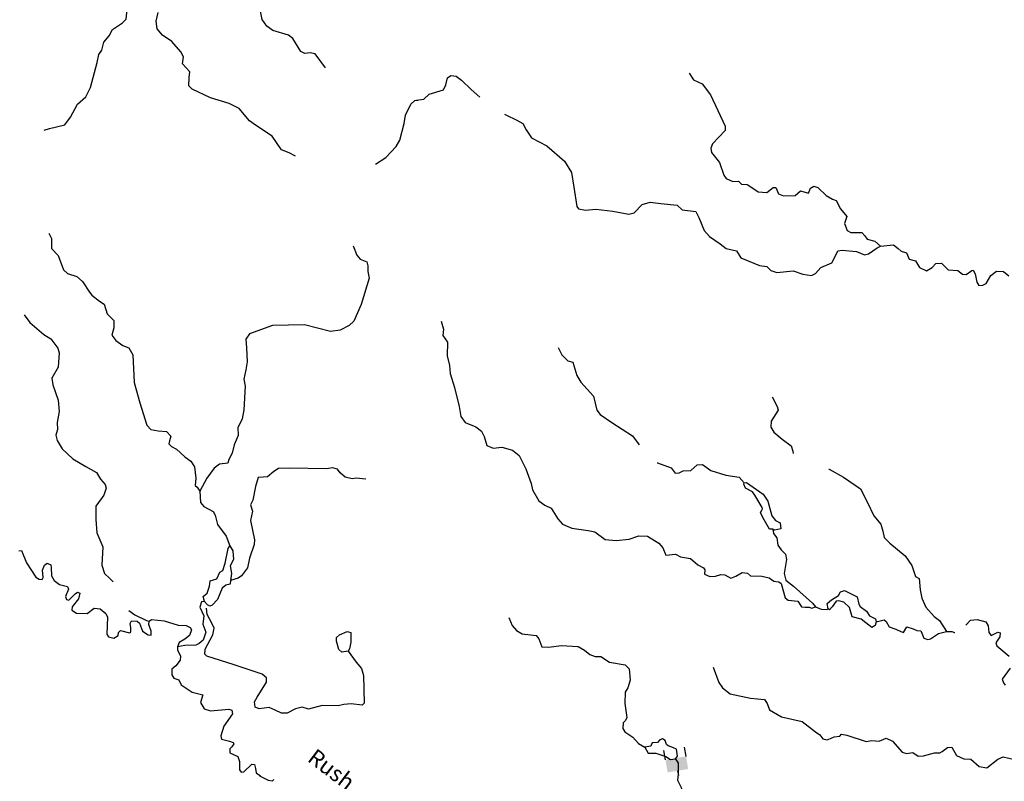
# Model space of a CAD drawing. Extents: x 348396 to 636234, y 16577577 to 16732392.
# Drawn here: x 444931 to 475506, y 16609801 to 16633454 of the extents above; entities that cross this region are included whole.
import ezdxf
from ezdxf.enums import TextEntityAlignment as Align

# ---------------------------------------------------------------- set-up
doc = ezdxf.new("R2010")
doc.units = 0
doc.header["$MEASUREMENT"] = 0
for name, color, linetype in [('L3', 7, 'CONTINUOUS'), ('L4', 7, 'CONTINUOUS'), ('L6', 7, 'CONTINUOUS')]:
    doc.layers.add(name, color=color, linetype=linetype)
doc.styles.add('STYLE-FONT023', font='font023.shx')

# ---------------------------------------------------------------- blocks, each defined once
blk = doc.blocks.new('DAM90_4')
at = {"layer": 'L6', "color": 7, "linetype": 'CONTINUOUS'}
for p, q in [((-398, 323), (-688, 323)), ((149, 0), (0, 0)), ((-398, -323), (-688, -323))]:
    blk.add_line(p, q, dxfattribs=at)
blk.add_solid([(0, -323), (0, 323), (-398, -323), (-398, 323)], dxfattribs=at)

msp = doc.modelspace()

# ---------------------------------------------------------------- linework, layer by layer
at = {"layer": 'L3', "color": 140, "linetype": 'CONTINUOUS'}
msp.add_line((452380.4, 16609976.06), (452648.49, 16609835.75), dxfattribs=at)
at = {"layer": 'L3', "color": 140, "linetype": 'CONTINUOUS', "flags": 128}
for points in [[(454427.49, 16631960.75), (454108.89, 16632396.43), (453951.47, 16632421.89), (453783.4, 16632406.14), (453661.6, 16632471.44), (453416.17, 16632869.63), (453279.59, 16632969.18), (452794.76, 16633121.49), (452601.22, 16633249.28), (452462.3, 16633457.63), (452351.62, 16634023.92), (452164.52, 16634268.39), (451990.4, 16634294.78), (451637.13, 16634255.85), (451416.24, 16634343.37), (451273.18, 16634476.7), (451117.56, 16634685.98), (450556.38, 16634817.46), (450312.36, 16634939.69), (450097.97, 16634993.4), (449920.14, 16634953.12), (449663.17, 16634992.46), (449334.41, 16635094.3), (449171.89, 16635028.06)], [(445691.98, 16630021.01), (445853.58, 16630070.57), (446336.5, 16630185.88), (446508.74, 16630427.13), (446723.57, 16630833.23), (446987.01, 16631061.08), (447128.22, 16631345.85), (447338.42, 16632120.06), (447386.1, 16632376.6), (447485.19, 16632504.86), (447541.2, 16632760.93), (447710.64, 16632952.17), (447813.43, 16633147.12), (448125.99, 16633355.51), (448232.93, 16633474.97), (448285.68, 16633973.68), (448419.95, 16634133.45), (448527.36, 16634261.24), (448553.76, 16634435.33), (448712.57, 16634585.39), (449114.04, 16634738.65)], [(453497.85, 16629219.95), (453302.44, 16629314.41), (453065.38, 16629411.17), (452771.31, 16629837.14), (452255.47, 16630183.48), (452070.27, 16630310.8), (451748.89, 16630696.5), (451431.72, 16630856.22), (450856.13, 16631030.28), (450285.66, 16631296.03), (450182.89, 16631402.08), (450188.89, 16631660.89), (450215.28, 16631835.01), (449986.51, 16632081.78), (450015.22, 16632297.58), (449931.84, 16632452.67), (449657.28, 16632777.27), (449367.38, 16632977.27), (449202.56, 16633170.35), (449173.81, 16633406.03), (449230.77, 16633678.77)], [(457256.08, 16630959.87), (457483.38, 16630989.38), (457641.97, 16631139.69), (458092.27, 16631274.21), (458159.16, 16631429.44), (458212.54, 16631643.92), (458317.07, 16631721.87), (458482.87, 16631696.2), (458652.05, 16631578.43), (458953.97, 16631286.26), (459219.26, 16631046.73)], [(465719.04, 16631790.8), (465858.73, 16631590.99), (466127.49, 16631459.47), (466385.05, 16631119.56), (466834.35, 16630150.68), (466835.5, 16630016.86), (466444.9, 16629594.87), (466387.7, 16629464.19), (466413.85, 16629329.03), (466664.41, 16629014.56), (466793.74, 16628623.04), (466872.16, 16628526.86), (467076.06, 16628432.25), (467252, 16628439.5), (467347.53, 16628350.75), (467522.12, 16628332.98), (467635.66, 16628268.34), (467860.97, 16628105.7), (468136.01, 16628090.86), (468328.38, 16628247.7), (468411.75, 16628243.18), (468493.08, 16628046.52), (468648.3, 16627979.64), (469008.52, 16627993.66), (469175.01, 16628135.16), (469430.24, 16628062.86), (469489.26, 16628226.89), (469592.87, 16628288.16), (469715.65, 16628239.76), (469969.83, 16627991.98), (470172.79, 16627880.71), (470287.7, 16627841.07), (470424.25, 16627582.91), (470611.69, 16627338.75), (470541.66, 16627125.17), (470622.12, 16626911.83), (470744, 16626846.72), (471086.64, 16626844.97), (471172.93, 16626740.01), (471250.91, 16626635.49), (471489.94, 16626572.43), (471665.65, 16626420.84)], [(455975.09, 16628965.43), (456295.99, 16629173.36), (456624.26, 16629514.63), (456735.82, 16629717.44), (456872.87, 16630228.18), (456912.68, 16630493.53), (457073.8, 16630835.71), (457196.96, 16630945.93), (457297.89, 16630957.06)], [(459981.04, 16630520.38), (460023.46, 16630501.27), (460365.44, 16630332.39), (460552.24, 16630230.35), (460658.57, 16630032.32), (460821.04, 16629789.49), (461300.67, 16629537.91), (461843.66, 16629065.57), (462066.93, 16628710.79), (462142.7, 16628255.28), (462235.34, 16627648.38), (462281.74, 16627578.98), (462497.13, 16627542.3), (462824.47, 16627566.43), (463347.78, 16627504.79), (463844.77, 16627419.45), (464014.18, 16627460.47), (464261.95, 16627714.61), (464508.17, 16627784.94), (464840.69, 16627750.28), (465347.79, 16627697.85), (465498.54, 16627547.63), (465922.27, 16627499.69), (466020.75, 16627310.46), (466182.99, 16626908.81), (466348.6, 16626724.34), (466687.01, 16626488.72), (466871.95, 16626353.34), (467185.55, 16626277.93), (467324.33, 16626061.45), (467904.93, 16625821.13), (468129.09, 16625792.32), (468255.7, 16625660.11), (468444.73, 16625599.76), (468949.34, 16625656.14), (469252.79, 16625547.82), (469518.19, 16625508.43), (469638.92, 16625577.14), (469807.65, 16625760.33), (470149.58, 16625900.71), (470290.35, 16626185.71), (470336.98, 16626275.14), (470472.14, 16626301.29), (470912.58, 16626252.48), (471166.47, 16626155.17), (471293.29, 16626181.76), (471562.5, 16626367.9), (471665.65, 16626420.84)], [(445832.43, 16626827.9), (445923.2, 16626655.63), (445922.76, 16626346.34), (446128.37, 16626134.28), (446287.19, 16625682.35), (446415.01, 16625574.94), (446702.09, 16625475.41), (446885.91, 16625323.08), (447101.71, 16624993.41), (447171.62, 16624897.58), (447412.43, 16624716.99), (447557.36, 16624617.01), (447649.52, 16624319.27), (447855.58, 16624115.55), (447859.75, 16623889.58), (447788.46, 16623659.45), (447921.35, 16623493.21), (448130.2, 16623339.5), (448318.17, 16623262.19), (448448.32, 16623045.94), (448484.48, 16622191.17), (448658.15, 16621554.52), (448878.59, 16620856.71), (449005.01, 16620724.28), (449228.65, 16620686.81), (449494.88, 16620663.67), (449629.17, 16620522.44), (449587.51, 16620374.27), (449557.42, 16620283.98), (449644.47, 16620195.54), (449798.67, 16620111.76), (450061.69, 16619879.79), (450246.46, 16619744.12), (450362.23, 16619570.49), (450401.13, 16619217.17), (450380.29, 16618992.61), (450444.21, 16618938.91), (450529.42, 16618817.13)], [(455282.55, 16626428.86), (455400.15, 16626138.06), (455502.03, 16626015.37), (455715.05, 16625936.65), (455741.44, 16625809.78), (455740.05, 16625634.29), (455786.83, 16625422.69), (455532.69, 16624609.13), (455311.82, 16624094.67), (455161.82, 16623952.51), (454886.79, 16623817.27), (454583.49, 16623775.59), (453775.47, 16623979.29), (453281.42, 16623964.88), (452779.51, 16623959.31), (452071.06, 16623697.65), (451953.47, 16623536.98), (451972.01, 16623268.4), (451997.48, 16622823.89), (451950.27, 16622575.69), (451892.89, 16622294.64), (451930.83, 16622075.17), (451890.13, 16621341.71), (451841.08, 16621060.16), (451765.6, 16620905.49), (451709.13, 16620791.6), (451720.24, 16620540.15), (451586.92, 16620246.58), (451530.91, 16619990.54), (451428.11, 16619795.59), (451396.62, 16619680.29), (451135.94, 16619652.95), (450970.17, 16619528.37), (450743.77, 16619214.9), (450529.42, 16618817.13)], [(471665.65, 16626420.84), (472060.56, 16626458.07), (472205.19, 16626349.93), (472300.72, 16626261.18), (472465.19, 16626210.54), (472546.56, 16626013.87), (472744.36, 16625961.39), (472875.72, 16625762.05), (473087.49, 16625658.68), (473268.38, 16625757.59), (473383.91, 16625885.1), (473551.52, 16625892.78), (473766.24, 16625688.93), (474057.53, 16625664.87), (474210.5, 16625556.31), (474318.41, 16625542.12), (474492.31, 16625666.48), (474534.46, 16625672.57), (474603.61, 16625560.18), (474648.48, 16625306.97), (474709.76, 16625203.35), (474835.24, 16625204.93), (474938.86, 16625266.21), (475085.73, 16625509.09), (475268.39, 16625641.36), (475476.77, 16625630.13), (475645.53, 16625503.99)], [(445072.74, 16624286.67), (445243.59, 16624051.48), (445682.58, 16623675.97), (445900.65, 16623538.47), (446118.78, 16623250.45), (446152.58, 16623106.47), (446128.08, 16622664.74), (445933.6, 16622324.39), (445963.72, 16622113.69), (446121.17, 16621636.79), (446160.09, 16621283.47), (446099.44, 16620944.07), (446104.07, 16620726.44), (446052.71, 16620553.72), (446093.45, 16620384.23), (446246.27, 16620124.97), (446580.13, 16619813.81), (446985.29, 16619582.32), (447317.3, 16619388.35), (447439.57, 16619180.9), (447589.6, 16619022.07), (447616.45, 16618903.56), (447546.07, 16618690.07), (447292.81, 16618344.63), (447295.16, 16617934.83), (447330.82, 16617523.2), (447515.15, 16617078.24), (447483.7, 16616511.47), (447569.82, 16616255.88), (447720.78, 16616113.75), (447835.7, 16616001.37)], [(458014.02, 16624089.08), (458092.69, 16623842.43), (458074.01, 16623651.15), (458213.24, 16623443.01), (458207.01, 16623017), (458274.15, 16622712.43), (458294.46, 16622468.92), (458437.78, 16622026.48), (458573.49, 16621442.35), (458631.87, 16621129.87), (458764.12, 16620947.18), (459091.24, 16620812.51), (459267.85, 16620677.59), (459359.34, 16620513.84), (459436.19, 16620233.81), (459632.2, 16620148.01), (459901.17, 16620175.29), (460230.57, 16620082.3), (460439.19, 16619920.57), (460650.99, 16619507.86), (460818.41, 16619047.41), (460858.1, 16618853.02), (461048.5, 16618508.35), (461241.8, 16618372.53), (461437.79, 16618286.73), (461636.99, 16617949.96), (461786.82, 16617783.03), (462081.5, 16617666.84), (462587.26, 16617589.4), (462793.84, 16617544.82), (463115.57, 16617310.11), (463456.87, 16617283.35), (463860.11, 16617320.1), (464158.59, 16617429.41), (464425.33, 16617415.03), (464781.28, 16617195.19), (464899.13, 16617055.07), (464995.34, 16616824.16), (465298.11, 16616858), (465452.45, 16616774.45), (465758.61, 16616716.15), (465990.87, 16616528.07), (466161.43, 16616435.27), (466207.84, 16616365.87), (466200.65, 16616232.52), (466363.78, 16616156.86), (466540.15, 16616172.41), (466701.69, 16616222.2), (466826.71, 16616215.48), (467013.03, 16616105.11), (467167.11, 16616172.05), (467365.58, 16616286.74), (467531.37, 16616261.07), (467627.36, 16616180.65), (467977.88, 16616170.1), (468200.69, 16616116.28), (468345.77, 16616016.51), (468503.27, 16615991.31), (468576.02, 16615945.58), (468702.67, 16615504.05), (468790.33, 16615424.06), (469089.51, 16615391.21), (469205.54, 16615217.75), (469322.25, 16615211.46), (469447.71, 16615213.08), (469529.74, 16615183.56), (469640.32, 16615219.39)], [(461648.33, 16623274.48), (461761.21, 16623042.66), (461951.82, 16622856.82), (462108.39, 16622814.95), (462228.51, 16622407.19), (462359.44, 16622199.52), (462745.39, 16621760.71), (462855.81, 16621328.41), (462957.42, 16621197.54), (463319.94, 16620943.92), (463958.21, 16620533.32), (464162.66, 16620255.28)], [(468295.35, 16621745.61), (468454.64, 16621444.43), (468481.7, 16621325.94), (468262.75, 16620986.66), (468252.42, 16620794.95), (468353.14, 16620647.37), (468608.65, 16620424.61), (468890.03, 16620217.18), (468939.83, 16620055.64), (468952.73, 16619986.62)], [(464725.79, 16619693.21), (464731.9, 16619689.05), (465158.58, 16619540.62), (465283.41, 16619375.07), (465408.9, 16619376.65), (465529.62, 16619445.41), (465772.7, 16619457.38), (465965.97, 16619630.86), (466133.57, 16619638.53), (466391.32, 16619457.45), (466859.69, 16619306.79), (467274.65, 16619250.97), (467431.92, 16619066.94)], [(455674.64, 16619183.7), (455383.86, 16619216.55), (455256.98, 16619190.15), (455034.25, 16619244.3), (454883.3, 16619386.46), (454797.19, 16619491.57), (454640.68, 16619533.7), (454463.31, 16619501.72), (453310.82, 16619523.9), (452967.7, 16619517.84), (452820.49, 16619425.7), (452626.94, 16619252.5), (452492.66, 16619243.25), (452333.39, 16619235.37), (452250.95, 16618955.66), (452169.04, 16618533.84), (452094.03, 16618387.5), (452158.39, 16618191.67), (452100.53, 16617902.25), (452226.06, 16617301.68), (452209.84, 16617160.48), (452069.1, 16616733.53), (452010.31, 16616427.47), (451821.42, 16616187.12), (451716.78, 16616109.34), (451478.77, 16616038.95)], [(470052.5, 16619497.01), (470071.48, 16619493.04), (470509.45, 16619243.7), (471041.59, 16618880.6), (471252.94, 16618459.6), (471456.43, 16618047.36), (471668.02, 16617785.15), (471731.77, 16617572.72), (471771.46, 16617378.29), (471953.71, 16617192.92), (472425.71, 16616799.62), (472635.49, 16616504.1), (472750.88, 16616163.47), (472864.42, 16616098.83), (472895.54, 16615746.04), (472939.96, 16615484.49), (473067.27, 16615210.12), (473327.5, 16614920.23), (473496.25, 16614794.08), (473712.12, 16614456.41)], [(467984.64, 16618309.84), (467762.7, 16618689.63), (467684.72, 16618794.15), (467465.08, 16618906.3), (467413.01, 16619026.16), (467431.92, 16619066.94)], [(467431.92, 16619066.94), (467499.52, 16619080), (468015.01, 16618717.8), (468162.13, 16618500.89), (468287.89, 16618042.68), (468397.38, 16617903.01), (468543.83, 16617828.25), (468567.28, 16617643.07), (468381.19, 16617602.95), (468315.87, 16617631.53)], [(450529.42, 16618817.13), (450542.87, 16618456.89), (450653.06, 16618333.73), (450936.92, 16618175.85), (451005.93, 16618063.34), (451073.54, 16617775.31), (451337.94, 16617417.86), (451454.63, 16617110.42)], [(468315.87, 16617631.53), (468215.83, 16617636.95), (468009.23, 16617990.83), (467934.43, 16618153.71), (467971.79, 16618226.94), (467998.6, 16618258.91), (467984.64, 16618309.84)], [(468315.87, 16617631.53), (468342.03, 16617496.37), (468443.62, 16617365.5), (468473.16, 16617138.2), (468573.88, 16616990.66), (468708.85, 16616857.98), (468741.53, 16616689.01), (468668.14, 16616258.27), (468723.57, 16616046.31), (468956.31, 16615866.56), (469546.16, 16615333.15), (469640.32, 16615219.39)], [(444900.38, 16616964.16), (444984.2, 16616967.88), (445147.21, 16616590.98), (445431.53, 16616140.43), (445536.65, 16616076.1), (445628.32, 16616071.02), (445664.9, 16616127.5), (445636.19, 16616363.18), (445703.33, 16616518.32), (445781.56, 16616572.49), (445895.93, 16616524.33), (445907.99, 16616440.07), (445918.64, 16616180.29), (446002.45, 16616033.53), (446171.46, 16615915.48), (446418.73, 16615851.6), (446447.45, 16615766.37), (446351.63, 16615545.98), (446387.73, 16615443.64), (446462.28, 16615431.13), (446656.76, 16615620.99), (446726.66, 16615675.64), (446800.28, 16615646.49), (446757.24, 16615473.3), (446559.08, 16615216.75), (446553.53, 16615116.75), (446690.6, 16615025.54), (447024.42, 16615015.36), (447242.51, 16615178.82), (447425.4, 16615160.32), (447601.37, 16615016.79), (447661.57, 16614896.41), (447640.76, 16614370.85), (447686.6, 16614293.06), (447859.78, 16614250.02), (447989.89, 16614334.76), (447994.97, 16614426.42), (448057.03, 16614489.87), (448336.71, 16614407.47), (448379.76, 16614430.18), (448379.31, 16614572.32), (448361.69, 16614707.06), (448407.98, 16614788.08), (448583.03, 16614778.39), (448646.47, 16614716.33), (448741.4, 16614468.61), (448918.74, 16614350.08), (449009.96, 16614336.67), (449016.88, 16614461.67), (448936.33, 16614666.81), (448950.68, 16614774.71)], [(450665.27, 16615390.19), (450623.57, 16615542.97), (450754.59, 16615644.39), (450824.98, 16615857.85), (450850.91, 16616023.63), (451055.12, 16616087.55), (451141.67, 16616291.74), (451237.07, 16616353.35), (451307.88, 16616575.14), (451408.34, 16617029.37), (451454.63, 16617110.42)], [(451454.63, 16617110.42), (451554.68, 16616954.39), (451573.65, 16616694.14), (451462.09, 16616491.33), (451507.47, 16616254.72), (451478.77, 16616038.95)], [(451478.77, 16616038.95), (451463.98, 16615922.72), (451328.3, 16615888.46), (451223.19, 16615802.31), (451069.5, 16615442.98), (450909.29, 16615267.95), (450840.77, 16615238.32), (450759.71, 16615284.61), (450665.27, 16615390.19)], [(470038.18, 16615156.14), (470005.49, 16615325.11), (470136.82, 16615435.04), (470361.64, 16615573.4), (470417.95, 16615687.41), (470545.21, 16615722.34), (470935.87, 16615525.7), (470990.86, 16615305.4)], [(450665.27, 16615390.19), (450572.18, 16615370.26), (450529.61, 16615205.41), (450648.6, 16614939.65), (450617.59, 16614682.17), (450712.52, 16614434.45), (450631.96, 16614188.12), (450508.82, 16614077.9), (450406.01, 16614033.47), (450062.44, 16614019.07), (449834.17, 16613973.22)], [(471529.36, 16614749.68), (471498.5, 16614642.68), (471394.41, 16614573.06), (471202.02, 16614725.55), (471065.72, 16614833.22), (470785.45, 16614906.86), (470701.15, 16615204), (470525.88, 16615363.92), (470369.32, 16615405.8), (470285.04, 16615393.6), (470158.93, 16615224.85), (470078.52, 16615128.89), (470038.18, 16615156.14)], [(448323.9, 16615105.81), (448509.83, 16614966.36), (448868.25, 16614795.99), (448950.68, 16614774.71)], [(455127.6, 16613846.65), (455384.6, 16613506.34), (455540.66, 16613305.39), (455603.65, 16613084.53), (455623.14, 16612230.69), (455569.41, 16612166.78), (455220.29, 16612202.89), (454993.88, 16612190.35), (454816.05, 16612150.06), (454323.4, 16612160.69), (453898.8, 16612042.14), (453701.54, 16612103.25), (453498.28, 16612056), (453239.91, 16611919.85), (453063.96, 16611912.87), (452868.55, 16612007.33), (452681, 16612092.98), (452369.41, 16612051.77), (452238.34, 16612100.84), (452222.59, 16612268.92), (452305.93, 16612414.79), (452599.49, 16612883.4), (452590.2, 16613017.68), (452462.88, 16613133.43), (451592.35, 16613415.82), (450738.03, 16613688.98), (450682.92, 16613750.54), (450691.24, 16613900.59), (450925.08, 16614347.43), (450969.99, 16614553.96), (450894.95, 16614708.61), (450751.4, 16614984.08), (450737.03, 16615177.18)], [(469640.32, 16615219.39), (469820.12, 16615142.83), (469995.16, 16615133.37), (470038.18, 16615156.14)], [(470990.86, 16615305.4), (471028.5, 16615228.13), (471229.69, 16615083.53), (471322.07, 16614936.43), (471501.4, 16614851.5), (471529.36, 16614749.68)], [(448950.68, 16614774.71), (449020.56, 16614829.35), (449419.25, 16614782.12), (449855, 16614649.26), (450105.03, 16614635.39), (450227.26, 16614578.46), (450265.23, 16614509.46), (450205.05, 16614328.85), (450056.89, 16614220.03), (449883.74, 16614112.62), (449834.17, 16613973.22)], [(460117.6, 16614888.65), (460221.27, 16614640.63), (460354.87, 16614482.94), (460533.3, 16614381.37), (460964.93, 16614324.65), (461051.69, 16614228), (461147.02, 16613980.45), (461363.74, 16613968.74), (461742.4, 16614015.21), (462275.89, 16613986.42), (462470.55, 16613875.61), (462638.84, 16613741.13), (462802.39, 16613673.81), (462978.33, 16613681.02), (463244.41, 16613499.51), (463733.03, 16613414.64), (463852.23, 16613299.5), (463891.7, 16612946.28), (463811.53, 16612699.82), (463737.64, 16612570.04), (463718.78, 16612219.96), (463787.08, 16611781.57), (463740.45, 16611692.14), (463669.27, 16611612.38), (463659.84, 16611437.31), (463721.11, 16611333.69), (463971.43, 16611169.72), (464144.9, 16610976.44), (464347.44, 16610856.86)], [(471529.36, 16614749.68), (471775.1, 16614811.67), (471839.56, 16614766.41), (471931.04, 16614602.63), (472135.82, 16614524.7), (472291.03, 16614457.82), (472372.59, 16614419.99), (472474.2, 16614598.42), (472671.53, 16614537.63), (472785.54, 16614481.32), (472910.56, 16614474.57), (472948.2, 16614397.3), (473006.8, 16614243.65), (473130.01, 16614203.59), (473214.71, 16614224.08), (473466.34, 16614394.42), (473712.12, 16614456.41)], [(474310.54, 16614655.46), (474457.98, 16614800.71), (474668.14, 16614822.83), (474931.73, 16614750.09), (475000.45, 16614629.36), (475022.99, 16614427.51), (475093.07, 16614331.77), (475307.74, 16614437.25), (475381.43, 16614408.19), (475366.34, 16614283.61), (475247.64, 16614097.75), (475276.5, 16614012.57), (475651.61, 16613683.05)], [(455127.6, 16613846.65), (454933.14, 16613807.29), (454846.09, 16613895.73), (454768.27, 16614150.85), (454766.42, 16614268.02), (454862.72, 16614346.27), (455103.05, 16614458.34), (455217.88, 16614418.51), (455218.34, 16614125.89), (455173, 16613911.03), (455127.6, 16613846.65)], [(473712.12, 16614456.41), (473879.25, 16614455.75), (473961.25, 16614426.26), (473965.79, 16614426.86)], [(449834.17, 16613973.22), (449829.09, 16613881.56), (449927.26, 16613692.15), (449912.01, 16613567.62), (449776.8, 16613391.18), (449653.62, 16613280.96), (449652.26, 16613105.47), (449713.37, 16613001.77), (449877.75, 16612950.83), (449944.45, 16612796.64), (450291.28, 16612568.39), (450621.4, 16612491.56), (450549.18, 16612244.73), (450655.69, 16612054.89), (450852.51, 16611985.47), (451424.36, 16612045.69), (451514.65, 16612015.6), (451541.5, 16611897.06), (451269.24, 16611510.88), (451177.6, 16611214.99), (451196.56, 16611105.23), (451444.3, 16611049.68), (451558.69, 16611001.55), (451581.82, 16610966.8), (451517.92, 16610870.04), (451456.37, 16610814.93), (451457.29, 16610681.13), (451710.11, 16610566.76), (451751.8, 16610413.94), (451754.14, 16610154.66), (451808.78, 16610084.73), (451893.04, 16610096.79), (452140.27, 16610333.87), (452223.16, 16610320.92), (452249.56, 16610194.04), (452275.98, 16610067.17), (452404.24, 16609968.09)], [(466463.22, 16613350.99), (466638.09, 16612873.4), (466754.11, 16612699.94), (466995.18, 16612519.76), (467623.29, 16612385.58), (468064.16, 16612345.07), (468140.78, 16612215.53), (468213.78, 16612019.34), (468586.87, 16611806.93), (469230.75, 16611655.17), (469640.1, 16611340.51), (469777.31, 16611249.52), (469870.6, 16611119.08), (470002.61, 16611086.89), (470113.66, 16611131.06), (470225.15, 16611183.56), (470402, 16611207.45), (470446.82, 16611263.56), (470612.65, 16611237.89), (471212.14, 16611038.36), (471389.42, 16611070.61), (471622.37, 16611049.67), (471836.14, 16611138.48), (472032.14, 16611052.68), (472330.92, 16610702.15), (472470.8, 16610661.18), (472664.75, 16610692.5), (472826.07, 16610583.5), (472993.68, 16610591.18), (473332.96, 16610681.57), (473500.57, 16610689.24), (473577.81, 16610726.88), (473743.38, 16610851.68), (473877.64, 16610861.16), (474022.54, 16610602.57), (474250.98, 16610498.29), (474467.7, 16610486.59), (474723.17, 16610263.82), (474963.13, 16610217.44), (475303.94, 16610491.68), (475475.13, 16610566.02), (475994.86, 16610437.69)], [(475690.2, 16613313.15), (475437.91, 16612975.64), (475481.64, 16612856.25), (475528.05, 16612786.85)], [(465021.03, 16610945.94), (464977.77, 16611073.66), (464896.64, 16611119.83), (464811.5, 16611090.96), (464731.55, 16611003.34), (464572.25, 16610995.19), (464534.9, 16610922), (464524.75, 16610889.08), (464347.44, 16610856.86)], [(464347.44, 16610856.86), (464446.39, 16610675.97), (464688.55, 16610671.27), (464992.46, 16610571.28), (465138.01, 16610479.82), (465297.71, 16610496.32)], [(465297.71, 16610496.32), (465361.01, 16610584.84), (465330.57, 16610795.47), (465232.8, 16610842.54), (465068.78, 16610901.55), (465021.03, 16610945.94)], [(465297.71, 16610496.32), (465382.66, 16610366.32), (465380.91, 16610023.67), (465362.67, 16609840.73), (465475.58, 16609608.95), (465567.31, 16609294.7), (465614.15, 16609233.64)], [(452648.49, 16609835.75), (452780.93, 16609811.69), (452819.07, 16609857.07)]]:
    msp.add_lwpolyline(points, dxfattribs=at)

# ---------------------------------------------------------------- block references
at = {"layer": 'L6', "color": 7, "linetype": 'CONTINUOUS', "xscale": 1.000001667387954, "yscale": 1.000001667387954, "zscale": 1.000001667387954, "rotation": 279.5904442457531}
msp.add_blockref('DAM90_4', (465370.65, 16610129.28), dxfattribs=at)

# ---------------------------------------------------------------- texts
at = {"layer": 'L4', "color": 140, "linetype": 'CONTINUOUS', "style": 'STYLE-FONT023'}
msp.add_text('Rush', height=499.993, rotation=322.843728, dxfattribs=at).set_placement((454463.34, 16609971.47), align=Align.CENTER)

doc.saveas('drawing.dxf')
